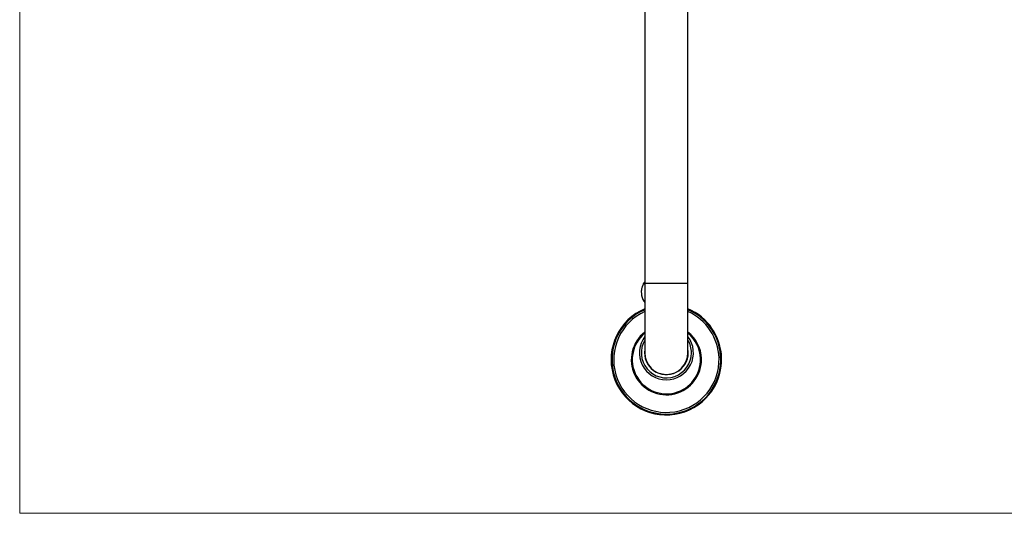
# Model space of a CAD drawing. Units: millimetres. Extents: x 60 to 1229, y 76 to 1722.
# Drawn here: x 60 to 630, y 76 to 362 of the extents above; entities that cross this region are included whole.
import ezdxf

# ---------------------------------------------------------------- set-up
doc = ezdxf.new("R2010")
doc.units = ezdxf.units.MM
doc.header["$LTSCALE"] = 6

msp = doc.modelspace()

# ---------------------------------------------------------------- linework, layer by layer
at = {"color": 7, "linetype": 'Continuous', "lineweight": 18}
for p, q in [((60, 1722), (60, 76.445)), ((60, 76.445), (1200, 76.445))]:
    msp.add_line(p, q, dxfattribs=at)
at = {"color": 7, "linetype": 'Continuous', "lineweight": 25}
for p, q in [((421.868, 429.322), (421.868, 209.322)), ((446.868, 209.322), (446.868, 429.322)), ((421.868, 209.964), (421.474, 209.952)), ((421.868, 209.322), (421.868, 169.322)), ((446.868, 169.322), (446.868, 209.322)), ((419.847, 205.036), (419.902, 203.263)), ((421.868, 198.458), (421.832, 198.457))]:
    msp.add_line(p, q, dxfattribs=at)
at = {"color": 8, "linetype": 'Continuous', "lineweight": 25}
msp.add_line((446.868, 209.322), (421.868, 209.322), dxfattribs=at)
at = {"color": 7, "linetype": 'Continuous', "lineweight": 25, "flags": 128}
for points in [[(419.91, 205.719), (419.906, 205.69), (419.847, 205.038)], [(419.898, 203.296), (419.996, 202.645), (420.098, 202.159)]]:
    msp.add_lwpolyline(points, dxfattribs=at)
at = {"color": 7, "linetype": 'Continuous', "lineweight": 25}
for centre, radius, start, end in [((429.83, 204.459), 10, 146.68197, 166.57394), ((429.83, 204.459), 10, 198.18604, 216.88124), ((434.368, 165.331), 32, 112.99339, 1.78161), ((434.368, 165.331), 31.5, 113.37987, 271.78161), ((434.368, 165.331), 31.5, 271.78161, 66.62013), ((434.368, 165.331), 32, 1.78161, 67.00661), ((434.368, 165.331), 30.5, 114.19454, 1.78161), ((434.368, 165.331), 30.5, 1.78161, 65.80546), ((434.368, 165.331), 20.3, 128.00742, 1.78161), ((434.368, 165.331), 19.75, 129.26525, 1.78161), ((434.368, 169.322), 15.646, 143.02879, 270), ((434.368, 169.322), 15.646, 270, 36.97121), ((434.368, 165.331), 20.3, 1.78161, 51.99258), ((434.368, 165.331), 19.75, 1.78161, 50.73475), ((434.368, 169.322), 14.5, 149.54969, 0), ((434.368, 169.322), 12.65, 171.16782, 0), ((434.368, 169.322), 14.5, 0, 30.45031), ((434.368, 169.322), 12.65, 0, 8.83218), ((434.368, 169.322), 12.5, 180, 0)]:
    msp.add_arc(centre, radius, start, end, dxfattribs=at)
for points, knots in [([(421.868, 209.607), (421.815, 209.575), (421.62, 209.459), (421.303, 209.152), (420.959, 208.726), (420.678, 208.26), (420.45, 207.79), (420.252, 207.268), (420.087, 206.697), (419.96, 206.086), (419.882, 205.527), (419.857, 205.171), (419.847, 205.036)], [0, 0, 0, 0, 0.05057431, 0.18819053, 0.32517415, 0.42680576, 0.52871856, 0.63028186, 0.73241081, 0.83491873, 0.93698969, 1, 1, 1, 1]), ([(419.902, 203.263), (419.932, 203.05), (419.992, 202.625), (420.131, 202.017), (420.302, 201.443), (420.507, 200.913), (420.739, 200.43), (421.037, 199.927), (421.41, 199.435), (421.715, 199.171), (421.868, 199.038)], [0, 0, 0, 0, 0.1112177, 0.2228985, 0.3341667, 0.4449975, 0.5562138, 0.6671145, 0.8335359, 1, 1, 1, 1])]:
    msp.add_open_spline(points, degree=3, knots=knots, dxfattribs=at)

doc.saveas('drawing.dxf')
